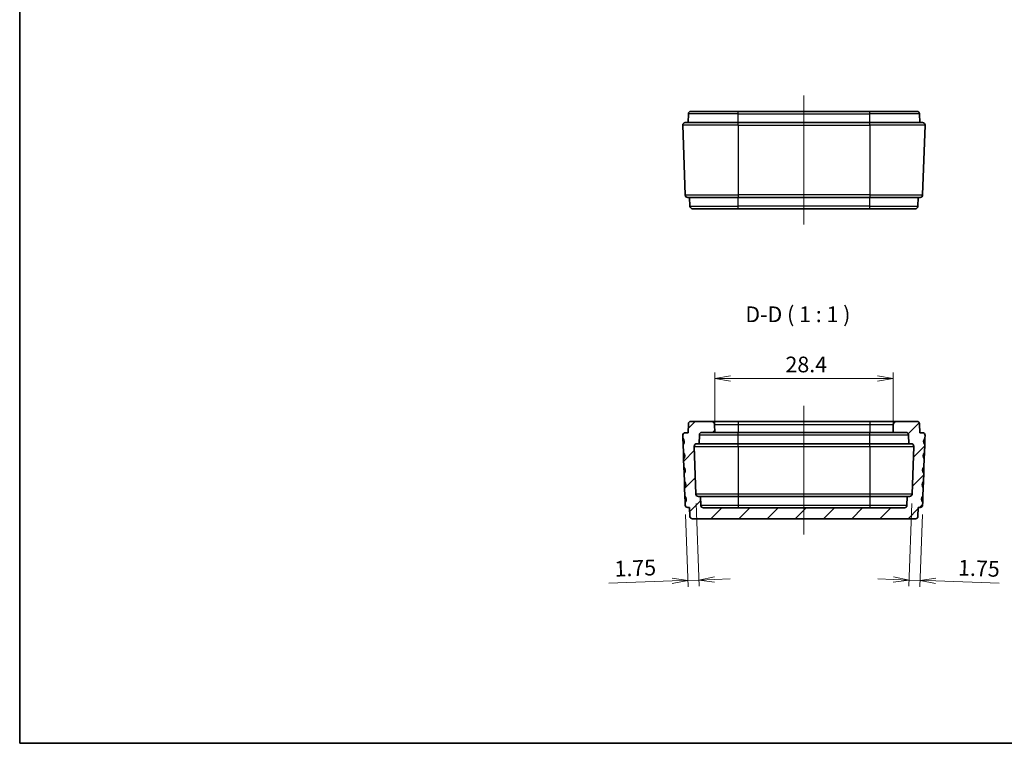
# Model space of a CAD drawing. Units: millimetres. Extents: x 0 to 2536, y 0 to 281.
# Drawn here: x 672 to 828, y 0 to 115 of the extents above; entities that cross this region are included whole.
import ezdxf

# ---------------------------------------------------------------- set-up
doc = ezdxf.new("R2010")
doc.units = ezdxf.units.MM
doc.header["$LTSCALE"] = 0.666667
doc.layers.get('Defpoints').update_dxf_attribs({"lineweight": 25})
for name, color, linetype, lineweight in [('Border (ISO)', 7, 'Continuous', 35), ('Centerline (ISO)', 131, 'Continuous', 18), ('Dimension (ISO)', 7, 'Continuous', 18), ('Dimension (ISO) @ 1', 7, 'Continuous', 18), ('Hatch (ISO)', 1, 'Continuous', 18), ('Symbol (ISO)', 7, 'Continuous', 18), ('Visible (ISO)', 7, 'Continuous', 35), ('Visible Narrow (ISO)', 7, 'Continuous', 25)]:
    doc.layers.add(name, color=color, linetype=linetype, lineweight=lineweight)
doc.styles.add('Note Text (TK)', font='MS PGothic.ttf')
doc.dimstyles.new('Default - Method 1b (TK)', dxfattribs={"dimscale": 0.666667, "dimtxt": 2.5, "dimasz": 2.5, "dimexe": 1, "dimexo": 1.5, "dimgap": 1, "dimtad": 1, "dimtoh": 1, "dimrnd": 1e-08, "dimdsep": 46, "dimtxsty": 'Note Text (TK)', "dimblk": 'OPEN', "dimcen": 0.09, "dimdle": 5, "dimclrd": 100, "dimclre": 100, "dimclrt": 7, "dimadec": 1, "dimazin": 1, "dimtfac": 1, "dimtmove": 0, "dimatfit": 3, "dimldrblk": 'OPEN', "dimfxl": 1, "dimtolj": 1, "dimlwd": -1, "dimlwe": -1, "dimarcsym": 0})

# ---------------------------------------------------------------- blocks, each defined once
blk = doc.blocks.new('図面枠 tk図枠')
at = {"layer": 'Border (ISO)'}
for p, q in [((14.5, 289), (14.5, 8)), ((14.5, 8), (405.5, 8))]:
    blk.add_line(p, q, dxfattribs=at)
blk = doc.blocks.new('_Open')
at = {"color": 0, "linetype": 'ByBlock', "lineweight": -2}
for p, q in [((-1, 0.167), (0, 0)), ((-1, -0.167), (0, 0)), ((0, 0), (-1, 0))]:
    blk.add_line(p, q, dxfattribs=at)
blk = doc.blocks.new('*D80')
at = {"layer": 'Defpoints', "color": 0}
for p in [(810.78, 58.07), (782.38, 49.5), (810.78, 49.5)]:
    blk.add_point(p, dxfattribs=at)
at = {"layer": 'Dimension (ISO)', "color": 100}
for p, q in [((782.38, 51), (782.38, 59.07)), ((784.88, 58.07), (808.28, 58.07)), ((810.78, 51), (810.78, 59.07))]:
    blk.add_line(p, q, dxfattribs=at)
at = {"layer": 'Dimension (ISO)', "color": 100, "xscale": 2.5, "yscale": 2.5, "zscale": 2.5, "rotation": 180}
blk.add_blockref('_Open', (782.38, 58.07), dxfattribs=at)
at = {"layer": 'Dimension (ISO)', "color": 100, "xscale": 2.5, "yscale": 2.5, "zscale": 2.5}
blk.add_blockref('_Open', (810.78, 58.07), dxfattribs=at)
at = {"layer": 'Dimension (ISO)', "color": 7, "insert": (793.64, 60.32), "char_height": 2.5, "attachment_point": 4, "style": 'Note Text (TK)'}
blk.add_mtext('\\A1;28.4', dxfattribs=at)
blk = doc.blocks.new('*D81')
at = {"layer": 'Defpoints', "color": 0}
for p in [(779.36, 39.68), (777.67, 37.93), (778.09, 25.94)]:
    blk.add_point(p, dxfattribs=at)
at = {"layer": 'Dimension (ISO)', "color": 100}
for p, q in [((779.42, 38.18), (779.88, 25)), ((777.73, 36.43), (778.13, 24.94)), ((775.59, 25.85), (765.48, 25.5)), ((779.84, 26), (778.09, 25.94)), ((782.34, 26.09), (784.84, 26.17))]:
    blk.add_line(p, q, dxfattribs=at)
at = {"layer": 'Dimension (ISO)', "color": 100, "xscale": 2.5, "yscale": 2.5, "zscale": 2.5}
for p, rotation in [((778.09, 25.94), 2.000000000000066), ((779.84, 26), 182.0000000000001)]:
    blk.add_blockref('_Open', p, dxfattribs=dict(at, rotation=rotation))
at = {"layer": 'Dimension (ISO)', "color": 7, "insert": (766.4, 27.78), "char_height": 2.5, "attachment_point": 4, "rotation": 2, "style": 'Note Text (TK)'}
blk.add_mtext('\\A1;1.75', dxfattribs=at)
blk = doc.blocks.new('*D82')
at = {"layer": 'Defpoints', "color": 0}
for p in [(813.8, 39.68), (815.49, 37.93), (815.07, 25.94)]:
    blk.add_point(p, dxfattribs=at)
at = {"layer": 'Dimension (ISO)', "color": 100}
for p, q in [((813.75, 38.18), (813.29, 25)), ((815.44, 36.43), (815.04, 24.94)), ((810.83, 26.09), (808.33, 26.17)), ((813.33, 26), (815.07, 25.94)), ((817.57, 25.85), (827.69, 25.5))]:
    blk.add_line(p, q, dxfattribs=at)
at = {"layer": 'Dimension (ISO)', "color": 100, "xscale": 2.5, "yscale": 2.5, "zscale": 2.5}
for p, rotation in [((813.33, 26), 358), ((815.07, 25.94), 177.9999999999999)]:
    blk.add_blockref('_Open', p, dxfattribs=dict(at, rotation=rotation))
at = {"layer": 'Dimension (ISO)', "color": 7, "insert": (821.15, 27.98), "char_height": 2.5, "attachment_point": 4, "rotation": 358, "style": 'Note Text (TK)'}
blk.add_mtext('\\A1;1.75', dxfattribs=at)

msp = doc.modelspace()

# ---------------------------------------------------------------- hatches: boundary and pattern name
at = {"layer": 'Hatch (ISO)'}
h = msp.add_hatch(dxfattribs=at)
h.set_pattern_fill('ANSI31', color=256, scale=25.4, style=0)
h.set_pattern_definition([(45, (657.1667, -8), (-2.245064, 2.245064), [])])
edge = h.paths.add_edge_path()
edge.add_ellipse((777.6864, 49.0456), major_axis=(0, 0.4), ratio=1, start_angle=0, end_angle=92)
edge.add_line((777.2867, 49.0316), (777.3029, 48.5684))
edge.add_ellipse((776.8203, 48.0614), major_axis=(0.4826, 0.507), ratio=1, start_angle=271.169383, end_angle=360, ccw=False)
edge.add_line((777.3371, 47.5892), (777.3831, 46.2698))
edge.add_ellipse((776.9005, 45.7628), major_axis=(0.4826, 0.507), ratio=1, start_angle=271.169383, end_angle=360, ccw=False)
edge.add_line((777.4173, 45.2906), (777.4634, 43.9712))
edge.add_ellipse((776.9808, 43.4642), major_axis=(0.4826, 0.507), ratio=1, start_angle=271.169383, end_angle=360, ccw=False)
edge.add_line((777.4976, 42.992), (777.5437, 41.6726))
edge.add_ellipse((777.0611, 41.1656), major_axis=(0.4826, 0.507), ratio=1, start_angle=271.169383, end_angle=360, ccw=False)
edge.add_line((777.5779, 40.6934), (777.6239, 39.374))
edge.add_ellipse((777.1413, 38.867), major_axis=(0.4826, 0.507), ratio=1, start_angle=271.169383, end_angle=360, ccw=False)
edge.add_line((777.6581, 38.3948), (777.6743, 37.9316))
edge.add_ellipse((778.0741, 37.9456), major_axis=(-0.3998, -0.014), ratio=1, start_angle=0, end_angle=88)
edge.add_line((778.0741, 37.5456), (778.3705, 37.5456))
edge.add_line((778.3705, 37.5456), (778.4199, 36.1316))
edge.add_ellipse((778.8196, 36.1456), major_axis=(-0.3998, -0.014), ratio=1, start_angle=0, end_angle=88)
edge.add_line((778.8196, 35.7456), (814.3471, 35.7456))
edge.add_ellipse((814.3471, 36.1456), major_axis=(0, -0.4), ratio=1, start_angle=0, end_angle=88)
edge.add_line((814.7468, 36.1316), (814.7962, 37.5456))
edge.add_line((814.7962, 37.5456), (815.0926, 37.5456))
edge.add_ellipse((815.0926, 37.9456), major_axis=(0, -0.4), ratio=1, start_angle=0, end_angle=88)
edge.add_line((815.4924, 37.9316), (815.5086, 38.3948))
edge.add_ellipse((816.0253, 38.867), major_axis=(-0.5168, -0.4721), ratio=1, start_angle=271.169383, end_angle=360, ccw=False)
edge.add_line((815.5427, 39.374), (815.5888, 40.6934))
edge.add_ellipse((816.1056, 41.1656), major_axis=(-0.5168, -0.4721), ratio=1, start_angle=271.169383, end_angle=360, ccw=False)
edge.add_line((815.623, 41.6726), (815.6691, 42.992))
edge.add_ellipse((816.1859, 43.4642), major_axis=(-0.5168, -0.4721), ratio=1, start_angle=271.169383, end_angle=360, ccw=False)
edge.add_line((815.7033, 43.9712), (815.7494, 45.2906))
edge.add_ellipse((816.2662, 45.7628), major_axis=(-0.5168, -0.4721), ratio=1, start_angle=271.169383, end_angle=360, ccw=False)
edge.add_line((815.7836, 46.2698), (815.8296, 47.5892))
edge.add_ellipse((816.3464, 48.0614), major_axis=(-0.5168, -0.4721), ratio=1, start_angle=271.169383, end_angle=360, ccw=False)
edge.add_line((815.8638, 48.5684), (815.88, 49.0316))
edge.add_ellipse((815.4802, 49.0456), major_axis=(0.3998, -0.014), ratio=1, start_angle=0, end_angle=92)
edge.add_line((815.4802, 49.4456), (815.0333, 49.4456))
edge.add_line((815.0333, 49.4456), (814.984, 50.8595))
edge.add_ellipse((814.5842, 50.8456), major_axis=(0.3998, 0.014), ratio=1, start_angle=0, end_angle=88)
edge.add_line((814.5842, 51.2456), (811.3052, 51.2456))
edge.add_ellipse((811.3052, 50.7456), major_axis=(0, 0.5), ratio=1, start_angle=0, end_angle=89)
edge.add_line((810.8053, 50.7543), (810.7833, 49.4956))
edge.add_line((810.7833, 49.4956), (812.8342, 49.4956))
edge.add_ellipse((812.8342, 49.0956), major_axis=(0, 0.4), ratio=1, start_angle=272, end_angle=360, ccw=False)
edge.add_line((813.234, 49.1095), (813.2833, 47.6956))
edge.add_line((813.2833, 47.6956), (813.6691, 47.6956))
edge.add_ellipse((813.6691, 47.2956), major_axis=(0, 0.4), ratio=1, start_angle=268, end_angle=360, ccw=False)
edge.add_line((814.0689, 47.2816), (813.8035, 39.6816))
edge.add_ellipse((813.4037, 39.6956), major_axis=(0.3998, -0.014), ratio=1, start_angle=272, end_angle=360, ccw=False)
edge.add_line((813.4037, 39.2956), (813.0462, 39.2956))
edge.add_line((813.0462, 39.2956), (812.9968, 37.8816))
edge.add_ellipse((812.5971, 37.8956), major_axis=(0.3998, -0.014), ratio=1, start_angle=272, end_angle=360, ccw=False)
edge.add_line((812.5971, 37.4956), (780.5696, 37.4956))
edge.add_ellipse((780.5696, 37.8956), major_axis=(0, -0.4), ratio=1, start_angle=272, end_angle=360, ccw=False)
edge.add_line((780.1699, 37.8816), (780.1205, 39.2956))
edge.add_line((780.1205, 39.2956), (779.763, 39.2956))
edge.add_ellipse((779.763, 39.6956), major_axis=(0, -0.4), ratio=1, start_angle=272, end_angle=360, ccw=False)
edge.add_line((779.3632, 39.6816), (779.0978, 47.2816))
edge.add_ellipse((779.4976, 47.2956), major_axis=(-0.3998, -0.014), ratio=1, start_angle=268, end_angle=360, ccw=False)
edge.add_line((779.4976, 47.6956), (779.8833, 47.6956))
edge.add_line((779.8833, 47.6956), (779.9327, 49.1095))
edge.add_ellipse((780.3325, 49.0956), major_axis=(-0.3998, 0.014), ratio=1, start_angle=272, end_angle=360, ccw=False)
edge.add_line((780.3325, 49.4956), (782.3833, 49.4956))
edge.add_line((782.3833, 49.4956), (782.3614, 50.7543))
edge.add_ellipse((781.8614, 50.7456), major_axis=(0.4999, 0.0087), ratio=1, start_angle=0, end_angle=89)
edge.add_line((781.8614, 51.2456), (778.5825, 51.2456))
edge.add_ellipse((778.5825, 50.8456), major_axis=(0, 0.4), ratio=1, start_angle=0, end_angle=88)
edge.add_line((778.1827, 50.8595), (778.1333, 49.4456))
edge.add_line((778.1333, 49.4456), (777.6864, 49.4456))

# ---------------------------------------------------------------- linework, layer by layer
at = {"layer": 'Centerline (ISO)', "linetype": 'Continuous'}
for p, q in [((796.5833, 103.1258), (796.5833, 82.6258)), ((796.5833, 53.7456), (796.5833, 33.2456))]:
    msp.add_line(p, q, dxfattribs=at)
at = {"layer": 'Visible (ISO)'}
for p, q in [((778.5825, 100.6258), (786.0833, 100.6258)), ((807.0833, 100.6258), (786.0833, 100.6258)), ((807.0833, 100.6258), (814.5842, 100.6258)), ((777.6864, 98.8258), (786.0833, 98.8258)), ((778.1333, 98.8258), (778.1827, 100.2398)), ((807.0833, 98.8258), (786.0833, 98.8258)), ((807.0833, 98.8258), (815.4802, 98.8258)), ((815.0333, 98.8258), (814.984, 100.2398)), ((777.2867, 98.4118), (777.6743, 87.3118)), ((815.88, 98.4118), (815.4924, 87.3118)), ((786.0833, 86.9258), (778.0741, 86.9258)), ((778.4199, 85.5118), (778.3705, 86.9258)), ((786.0833, 86.9258), (807.0833, 86.9258)), ((815.0926, 86.9258), (807.0833, 86.9258)), ((814.7468, 85.5118), (814.7962, 86.9258)), ((786.0833, 85.1258), (778.8196, 85.1258)), ((786.0833, 85.1258), (807.0833, 85.1258)), ((814.3471, 85.1258), (807.0833, 85.1258)), ((778.1827, 50.8595), (778.1333, 49.4456)), ((781.8614, 51.2456), (778.5825, 51.2456)), ((786.0833, 51.2456), (781.8614, 51.2456)), ((782.3833, 49.4956), (782.3614, 50.7543)), ((807.0833, 51.2456), (786.0833, 51.2456)), ((811.3052, 51.2456), (807.0833, 51.2456)), ((810.8053, 50.7543), (810.7833, 49.4956)), ((814.5842, 51.2456), (811.3052, 51.2456)), ((815.0333, 49.4456), (814.984, 50.8595)), ((777.2867, 49.0316), (777.3029, 48.5684)), ((778.1333, 49.4456), (777.6864, 49.4456)), ((779.8833, 47.6956), (779.9327, 49.1095)), ((780.3325, 49.4956), (782.3833, 49.4956)), ((782.3833, 49.4956), (786.0833, 49.4956)), ((786.0833, 49.4956), (807.0833, 49.4956)), ((807.0833, 49.4956), (810.7833, 49.4956)), ((810.7833, 49.4956), (812.8342, 49.4956)), ((813.234, 49.1095), (813.2833, 47.6956)), ((815.4802, 49.4456), (815.0333, 49.4456)), ((815.8638, 48.5684), (815.88, 49.0316)), ((777.3371, 47.5892), (777.3029, 48.5684)), ((777.3371, 47.5892), (777.3831, 46.2698)), ((779.3632, 39.6816), (779.0978, 47.2816)), ((779.4976, 47.6956), (779.8833, 47.6956)), ((786.0833, 47.6956), (779.8833, 47.6956)), ((807.0833, 47.6956), (786.0833, 47.6956)), ((813.2833, 47.6956), (807.0833, 47.6956)), ((813.2833, 47.6956), (813.6691, 47.6956)), ((814.0689, 47.2816), (813.8035, 39.6816)), ((815.7836, 46.2698), (815.8296, 47.5892)), ((815.8638, 48.5684), (815.8296, 47.5892)), ((777.4173, 45.2906), (777.3831, 46.2698)), ((815.7836, 46.2698), (815.7494, 45.2906)), ((777.4173, 45.2906), (777.4634, 43.9712)), ((777.4976, 42.992), (777.4634, 43.9712)), ((815.7033, 43.9712), (815.6691, 42.992)), ((815.7033, 43.9712), (815.7494, 45.2906)), ((777.4976, 42.992), (777.5437, 41.6726)), ((815.623, 41.6726), (815.6691, 42.992)), ((777.5779, 40.6934), (777.5437, 41.6726)), ((815.623, 41.6726), (815.5888, 40.6934)), ((777.5779, 40.6934), (777.6239, 39.374)), ((777.6581, 38.3948), (777.6239, 39.374)), ((780.1205, 39.2956), (779.763, 39.2956)), ((780.1699, 37.8816), (780.1205, 39.2956)), ((780.1205, 39.2956), (786.0833, 39.2956)), ((786.0833, 39.2956), (807.0833, 39.2956)), ((807.0833, 39.2956), (813.0462, 39.2956)), ((813.0462, 39.2956), (812.9968, 37.8816)), ((813.4037, 39.2956), (813.0462, 39.2956)), ((815.5427, 39.374), (815.5086, 38.3948)), ((815.5427, 39.374), (815.5888, 40.6934)), ((777.6581, 38.3948), (777.6743, 37.9316)), ((815.4924, 37.9316), (815.5086, 38.3948)), ((778.0741, 37.5456), (778.3705, 37.5456)), ((778.3705, 37.5456), (778.4199, 36.1316)), ((812.5971, 37.4956), (780.5696, 37.4956)), ((814.7468, 36.1316), (814.7962, 37.5456)), ((814.7962, 37.5456), (815.0926, 37.5456)), ((778.8196, 35.7456), (814.3471, 35.7456))]:
    msp.add_line(p, q, dxfattribs=at)
for centre, radius, start, end in [((778.5825, 100.2258), 0.4, 90, 178), ((814.5842, 100.2258), 0.4, 2, 90), ((777.6864, 98.4258), 0.4, 90, 182), ((815.4802, 98.4258), 0.4, 358, 90), ((778.0741, 87.3258), 0.4, 182, 270), ((815.0926, 87.3258), 0.4, 270, 358), ((778.8196, 85.5258), 0.4, 182, 270), ((814.3471, 85.5258), 0.4, 270, 358), ((778.5825, 50.8456), 0.4, 90, 178), ((781.8614, 50.7456), 0.5, 1, 90), ((811.3052, 50.7456), 0.5, 90, 179), ((814.5842, 50.8456), 0.4, 2, 90), ((777.6864, 49.0456), 0.4, 90, 182), ((780.3325, 49.0956), 0.4, 90, 178), ((812.8342, 49.0956), 0.4, 2, 90), ((815.4802, 49.0456), 0.4, 358, 90), ((776.8203, 48.0614), 0.7, 317.584691, 46.415309), ((779.4976, 47.2956), 0.4, 90, 182), ((813.6691, 47.2956), 0.4, 358, 90), ((816.3464, 48.0614), 0.7, 133.584691, 222.415309), ((776.9005, 45.7628), 0.7, 317.584691, 46.415309), ((816.2662, 45.7628), 0.7, 133.584691, 222.415309), ((776.9808, 43.4642), 0.7, 317.584691, 46.415309), ((816.1859, 43.4642), 0.7, 133.584691, 222.415309), ((777.0611, 41.1656), 0.7, 317.584691, 46.415309), ((816.1056, 41.1656), 0.7, 133.584691, 222.415309), ((777.1413, 38.867), 0.7, 317.584691, 46.415309), ((779.763, 39.6956), 0.4, 182, 270), ((813.4037, 39.6956), 0.4, 270, 358), ((816.0253, 38.867), 0.7, 133.584691, 222.415309), ((778.0741, 37.9456), 0.4, 182, 270), ((780.5696, 37.8956), 0.4, 182, 270), ((812.5971, 37.8956), 0.4, 270, 358), ((815.0926, 37.9456), 0.4, 270, 358), ((778.8196, 36.1456), 0.4, 182, 270), ((814.3471, 36.1456), 0.4, 270, 358)]:
    msp.add_arc(centre, radius, start, end, dxfattribs=at)
at = {"layer": 'Visible Narrow (ISO)'}
for p, q in [((786.0833, 100.2398), (786.0833, 100.6258)), ((807.0833, 100.2398), (807.0833, 100.6258)), ((786.0833, 100.2398), (778.1827, 100.2398)), ((786.0833, 100.2398), (807.0833, 100.2398)), ((786.0833, 98.8258), (786.0833, 100.2398)), ((786.0833, 98.4118), (786.0833, 98.8258)), ((814.984, 100.2398), (807.0833, 100.2398)), ((807.0833, 98.8258), (807.0833, 100.2398)), ((807.0833, 98.4118), (807.0833, 98.8258)), ((786.0833, 98.4118), (777.2867, 98.4118)), ((786.0833, 98.4118), (807.0833, 98.4118)), ((786.0833, 98.4118), (786.0833, 87.3118)), ((815.88, 98.4118), (807.0833, 98.4118)), ((807.0833, 98.4118), (807.0833, 87.3118)), ((777.6743, 87.3118), (786.0833, 87.3118)), ((786.0833, 87.3118), (786.0833, 86.9258)), ((807.0833, 87.3118), (786.0833, 87.3118)), ((786.0833, 85.5118), (786.0833, 86.9258)), ((807.0833, 87.3118), (807.0833, 86.9258)), ((807.0833, 87.3118), (815.4924, 87.3118)), ((807.0833, 85.5118), (807.0833, 86.9258)), ((778.4199, 85.5118), (786.0833, 85.5118)), ((786.0833, 85.1258), (786.0833, 85.5118)), ((807.0833, 85.5118), (786.0833, 85.5118)), ((807.0833, 85.1258), (807.0833, 85.5118)), ((807.0833, 85.5118), (814.7468, 85.5118)), ((782.3614, 50.7543), (786.0833, 50.7543)), ((786.0833, 51.2456), (786.0833, 50.7543)), ((786.0833, 50.7543), (807.0833, 50.7543)), ((786.0833, 50.7543), (786.0833, 49.4956)), ((807.0833, 51.2456), (807.0833, 50.7543)), ((807.0833, 50.7543), (810.8053, 50.7543)), ((807.0833, 50.7543), (807.0833, 49.4956)), ((779.9327, 49.1095), (786.0833, 49.1095)), ((786.0833, 49.1095), (786.0833, 49.4956)), ((786.0833, 47.6956), (786.0833, 49.1095)), ((786.0833, 49.1095), (807.0833, 49.1095)), ((807.0833, 49.1095), (807.0833, 49.4956)), ((807.0833, 47.6956), (807.0833, 49.1095)), ((807.0833, 49.1095), (813.234, 49.1095)), ((779.0978, 47.2816), (786.0833, 47.2816)), ((786.0833, 47.2816), (786.0833, 47.6956)), ((786.0833, 47.2816), (807.0833, 47.2816)), ((786.0833, 47.2816), (786.0833, 39.6816)), ((807.0833, 47.2816), (807.0833, 47.6956)), ((807.0833, 47.2816), (814.0689, 47.2816)), ((807.0833, 47.2816), (807.0833, 39.6816)), ((786.0833, 39.6816), (779.3632, 39.6816)), ((807.0833, 39.6816), (786.0833, 39.6816)), ((786.0833, 39.6816), (786.0833, 39.2956)), ((786.0833, 39.2956), (786.0833, 37.8816)), ((813.8035, 39.6816), (807.0833, 39.6816)), ((807.0833, 39.6816), (807.0833, 39.2956)), ((807.0833, 39.2956), (807.0833, 37.8816)), ((786.0833, 37.8816), (780.1699, 37.8816)), ((786.0833, 37.8816), (786.0833, 37.4956)), ((807.0833, 37.8816), (786.0833, 37.8816)), ((807.0833, 37.8816), (807.0833, 37.4956)), ((812.9968, 37.8816), (807.0833, 37.8816))]:
    msp.add_line(p, q, dxfattribs=at)

# ---------------------------------------------------------------- block references
msp.add_blockref('図面枠 tk図枠', (657.1667, -8))

# ---------------------------------------------------------------- texts
at = {"layer": 'Symbol (ISO)', "color": 7, "insert": (787.2501, 66.2797), "char_height": 2.5, "attachment_point": 7, "style": 'Note Text (TK)'}
msp.add_mtext('D-D ( 1 : 1 )', dxfattribs=at)

# ---------------------------------------------------------------- dimensions: what is measured, and where the dimension line sits
at = {"layer": 'Dimension (ISO) @ 1', "color": 100}
for base, p1, p2, angle, override, picture, middle in [((810.7833, 58.0692), (782.3833, 49.4956), (810.7833, 49.4956), 180, {"dimscale": 1, "dimgap": 1, "dimtoh": 0, "dimdec": 2, "dimtol": 0, "dimlim": 0, "dimtp": 0, "dimtm": 0, "dimtdec": 2, "dimtix": 0, "dimtofl": 0, "dimtmove": 0, "dimatfit": 1}, '*D80', (796.5833, 58.0692)), ((778.0931, 25.9389), (779.3632, 39.6816), (777.6743, 37.9316), 2, {"dimscale": 1, "dimgap": 1, "dimtoh": 0, "dimdec": 2, "dimtol": 0, "dimlim": 0, "dimtp": 0, "dimtm": 0, "dimtdec": 2, "dimtix": 0, "dimtofl": 1, "dimtmove": 0, "dimatfit": 1}, '*D81', (769.286, 25.6314)), ((815.0736, 25.9389), (813.8035, 39.6816), (815.4924, 37.9316), 178, {"dimscale": 1, "dimgap": 1, "dimtoh": 0, "dimdec": 2, "dimtol": 0, "dimlim": 0, "dimtp": 0, "dimtm": 0, "dimtdec": 2, "dimtix": 0, "dimtofl": 1, "dimtmove": 0, "dimatfit": 1}, '*D82', (823.8807, 25.6314))]:
    dim = msp.add_linear_dim(base=base, p1=p1, p2=p2, angle=angle, dimstyle='Default - Method 1b (TK)', override=override, dxfattribs=at)
    dim.commit()
    dim.dimension.update_dxf_attribs({"geometry": picture, "text_midpoint": middle, "dimtype": 160})

doc.saveas('drawing.dxf')
